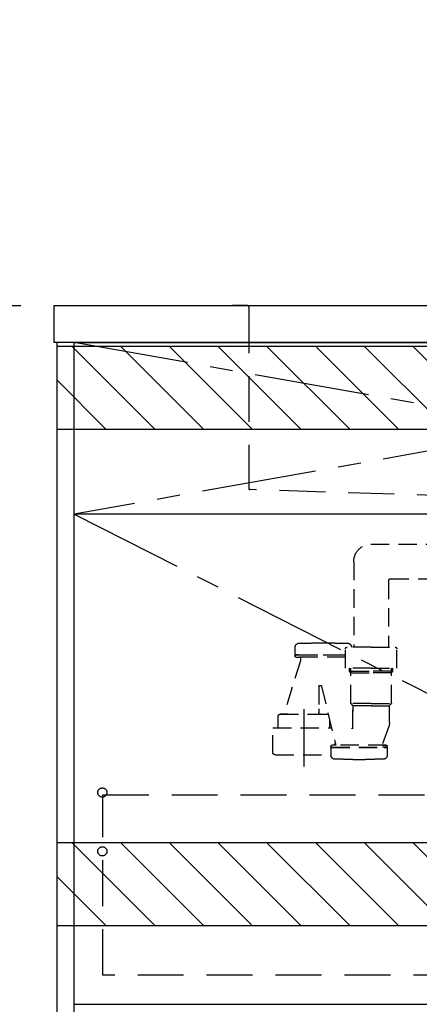
# Model space of a CAD drawing. Extents: x 84007 to 110129, y -32850 to -24450.
# Drawn here: x 98962 to 99396, y -30897 to -29826 of the extents above; entities that cross this region are included whole.
import ezdxf

# ---------------------------------------------------------------- set-up
doc = ezdxf.new("R2010")
doc.units = 0
doc.header["$LTSCALE"] = 50
doc.header["$MEASUREMENT"] = 0
for name, pattern in [('CENTER', [2, 1.25, -0.25, 0.25, -0.25]), ('DASHED', [0.75, 0.5, -0.25]), ('HIDDEN', [0.375, 0.25, -0.125])]:
    doc.linetypes.add(name, pattern=pattern)
doc.layers.get('0').update_dxf_attribs({"linetype": 'CONTINUOUS'})
for name, color, linetype in [('120-キャビネット（外）', 7, 'CONTINUOUS'), ('121-キャビネット（中）', 253, 'HIDDEN'), ('122-扉', 6, 'CONTINUOUS'), ('123-扉向き', 231, 'CENTER'), ('126-甲板', 2, 'CONTINUOUS'), ('150-機器', 8, 'CONTINUOUS'), ('160-文字', 254, 'CONTINUOUS'), ('166-寸法B', 11, 'CONTINUOUS'), ('180-補助', 161, 'CONTINUOUS')]:
    doc.layers.add(name, color=color, linetype=linetype)
doc.styles.add('KH001', font='txt')
doc.dimstyles.new('KH1xx030', dxfattribs={"dimscale": 30, "dimtxt": 2, "dimasz": 0.6, "dimexe": 0.3, "dimexo": 1.2, "dimgap": 0.5, "dimtad": 3, "dimdec": 1, "dimdsep": 46, "dimlunit": 6, "dimtxsty": 'KH001', "dimblk": 'DOT', "dimcen": 1, "dimdle": 1, "dimclrd": 256, "dimclre": 256, "dimclrt": 256, "dimadec": 0, "dimazin": 0, "dimtfac": 1, "dimtdec": 1, "dimtix": 1, "dimtmove": 2, "dimatfit": 3, "dimldrblk": 'CLOSEDBLANK', "dimfxl": 1, "dimtolj": 1, "dimtzin": 0, "dimlwd": -1, "dimlwe": -1, "dimarcsym": 0})

# ---------------------------------------------------------------- blocks, each defined once
blk = doc.blocks.new('_Dot')
at = {"color": 0, "linetype": 'ByBlock', "lineweight": -2}
blk.add_line((-0.5, 0), (-1, 0), dxfattribs=at)
at = {"color": 0, "linetype": 'ByBlock', "const_width": 0.5}
blk.add_lwpolyline([(-0.25, 0, 1), (0.25, 0, 1)], format="xyb", close=True, dxfattribs=at)
blk = doc.blocks.new('*D13')
at = {"layer": '166-寸法B', "transparency": 16777216}
for p, q in [((98965.9, -29577), (98611.9, -29577)), ((98620.9, -29595), (98620.9, -30119)), ((98962.9, -30137), (98611.9, -30137))]:
    blk.add_line(p, q, dxfattribs=at)
at = {"layer": '166-寸法B', "transparency": 16777216, "xscale": 18, "yscale": 18, "zscale": 18}
for p, rotation in [((98620.9, -29577), 90), ((98620.9, -30137), 270)]:
    blk.add_blockref('_Dot', p, dxfattribs=dict(at, rotation=rotation))
at = {"layer": '166-寸法B', "transparency": 16777216, "insert": (98575.9, -29857), "char_height": 60, "attachment_point": 5, "rotation": 90, "style": 'KH001'}
blk.add_mtext('\\A1;560', dxfattribs=at)
blk = doc.blocks.new('_ClosedBlank')
at = {"color": 0, "linetype": 'ByBlock', "lineweight": -2}
for p, q in [((-1, 0.167), (0, 0)), ((-1, 0.167), (-1, -0.167)), ((0, 0), (-1, -0.167))]:
    blk.add_line(p, q, dxfattribs=at)
blk = doc.blocks.new('*D14')
at = {"layer": '166-寸法B', "transparency": 16777216}
for p, q in [((98962.9, -30137), (98611.9, -30137)), ((98620.9, -30155), (98620.9, -30979)), ((98981.9, -30997), (98611.9, -30997))]:
    blk.add_line(p, q, dxfattribs=at)
at = {"layer": '166-寸法B', "transparency": 16777216, "xscale": 18, "yscale": 18, "zscale": 18}
for p, rotation in [((98620.9, -30137), 90), ((98620.9, -30997), 270)]:
    blk.add_blockref('_Dot', p, dxfattribs=dict(at, rotation=rotation))
at = {"layer": '166-寸法B', "transparency": 16777216, "insert": (98570.9, -30567), "char_height": 60, "attachment_point": 5, "rotation": 90, "style": 'KH001'}
blk.add_mtext('\\A1;860(910)', dxfattribs=at)

msp = doc.modelspace()

# ---------------------------------------------------------------- hatches: boundary and pattern name
at = {"layer": '180-補助'}
h = msp.add_hatch(dxfattribs=at)
h.set_pattern_fill('ANSI31', color=13, scale=300, style=0)
h.set_pattern_definition([(135, (343932.047, 6457.31), (26.5165043, 26.5165043), [])])
h.paths.add_polyline_path([(101739.92, -30181.27), (99001.92, -30181.27), (99001.92, -30271.27), (101739.92, -30271.27)])
h = msp.add_hatch(dxfattribs=at)
h.set_pattern_fill('ANSI31', color=13, scale=300, style=0)
h.set_pattern_definition([(135, (343932.047, 5917.31), (26.5165043, 26.5165043), [])])
h.paths.add_polyline_path([(101739.92, -30721.27), (99001.92, -30721.27), (99001.92, -30811.27), (101739.92, -30811.27)])

# ---------------------------------------------------------------- linework, layer by layer
at = {"layer": '120-キャビネット（外）', "color": 6}
for points in [[(99020.92, -30176.95), (99001.92, -30176.95), (99001.92, -30996.95), (99020.92, -30996.95)], [(99020.92, -30176.95), (100070.92, -30176.95), (100070.92, -30896.95), (99020.92, -30896.95)]]:
    msp.add_lwpolyline(points, close=True, dxfattribs=at)
at = {"layer": '121-キャビネット（中）', "color": 13, "ltscale": 4}
msp.add_lwpolyline([(99051.92, -30669.05), (100039.92, -30669.05), (100039.92, -30865.05), (99051.92, -30865.05)], close=True, dxfattribs=at)
for centre in [(99051.42, -30666.45), (99051.42, -30730.45), (99051.42, -30730.45)]:
    msp.add_circle(centre, 5, dxfattribs=at)
at = {"layer": '122-扉'}
msp.add_line((100070.92, -30363.65), (99020.92, -30363.65), dxfattribs=at)
at = {"layer": '123-扉向き', "ltscale": 2}
for p, q in [((99020.92, -30176.65), (100070.92, -30363.65)), ((100070.92, -30176.65), (99020.92, -30363.65)), ((99020.92, -30363.65), (100070.92, -30896.65))]:
    msp.add_line(p, q, dxfattribs=at)
at = {"layer": '126-甲板'}
msp.add_lwpolyline([(98998.92, -30136.95), (101742.92, -30136.95), (101742.92, -30176.95), (98998.92, -30176.95)], close=True, dxfattribs=at)
at = {"layer": '150-機器', "color": 161, "linetype": 'HIDDEN', "ltscale": 4}
for p, q in [((99209.42, -30136.95), (99192.92, -30136.95)), ((99209.42, -30136.95), (100012.42, -30136.95)), ((99210.92, -30138.45), (99210.92, -30335.5)), ((99210.92, -30335.5), (99210.92, -30336.95)), ((99212.36, -30337), (99210.92, -30336.95)), ((99518.96, -30346.9), (99212.36, -30337))]:
    msp.add_line(p, q, dxfattribs=at)
at = {"layer": '150-機器', "color": 13, "linetype": 'DASHED', "ltscale": 0.8}
for p, q in [((99343.53, -30396.45), (99499.83, -30396.01)), ((99324.92, -30415.44), (99324.92, -30508.33)), ((99364.9, -30434.02), (99500.6, -30434)), ((99362.92, -30436.02), (99362.92, -30508.33)), ((99261.12, -30516.12), (99261.12, -30508.52)), ((99261.12, -30516.12), (99261.12, -30508.52)), ((99284.82, -30503.82), (99298.82, -30503.82)), ((99343.92, -30508.33), (99317.92, -30508.33)), ((99343.92, -30508.33), (99369.92, -30508.33)), ((99261.12, -30517.62), (99261.12, -30518.12)), ((99261.12, -30517.62), (99261.12, -30518.12)), ((99261.62, -30516.62), (99315.92, -30516.62)), ((99264.57, -30516.62), (99261.62, -30516.62)), ((99315.92, -30517.12), (99261.62, -30517.12)), ((99266.47, -30517.12), (99261.62, -30517.12)), ((99315.92, -30519.12), (99262.12, -30519.12)), ((99262.12, -30519.12), (99266.47, -30519.12)), ((99266.97, -30519.62), (99266.97, -30523.09)), ((99266.97, -30519.62), (99266.97, -30523.09)), ((99315.92, -30531.23), (99315.92, -30510.33)), ((99371.92, -30531.23), (99371.92, -30510.33)), ((99266.92, -30523.39), (99248.82, -30581.32)), ((99343.92, -30531.23), (99315.92, -30531.23)), ((99320.22, -30534.62), (99320.22, -30531.23)), ((99321.72, -30536.12), (99320.22, -30534.62)), ((99320.22, -30534.62), (99321.72, -30534.62)), ((99321.72, -30569.44), (99321.72, -30531.23)), ((99321.72, -30534.62), (99343.92, -30534.62)), ((99321.72, -30536.12), (99343.92, -30536.12)), ((99343.92, -30531.23), (99371.92, -30531.23)), ((99366.12, -30534.62), (99343.92, -30534.62)), ((99366.12, -30536.12), (99343.92, -30536.12)), ((99366.12, -30569.44), (99366.12, -30531.23)), ((99367.62, -30534.62), (99366.12, -30534.62)), ((99366.12, -30536.12), (99367.62, -30534.62)), ((99367.62, -30534.62), (99367.62, -30531.23)), ((99286.92, -30550.72), (99286.92, -30575.62)), ((99287.42, -30550.22), (99289.48, -30550.22)), ((99289.98, -30550.65), (99305.4, -30615.12)), ((99343.92, -30569.62), (99321.75, -30569.62)), ((99321.84, -30569.77), (99323.79, -30571.93)), ((99343.92, -30572.09), (99323.88, -30572.09)), ((99323.92, -30572.27), (99323.92, -30578.37)), ((99323.92, -30596.36), (99323.92, -30572.27)), ((99343.92, -30569.62), (99366.08, -30569.62)), ((99343.92, -30572.09), (99363.95, -30572.09)), ((99363.92, -30590.38), (99363.92, -30572.27)), ((99365.99, -30569.77), (99364.04, -30571.93)), ((99242.82, -30588.32), (99242.82, -30583.32)), ((99244.82, -30581.32), (99297.02, -30581.32)), ((99252.92, -30581.32), (99244.82, -30581.32)), ((99286.92, -30575.62), (99286.92, -30579.32)), ((99288.92, -30581.32), (99297.02, -30581.32)), ((99242.82, -30596.03), (99242.82, -30588.32)), ((99299.02, -30596.03), (99299.02, -30588.32)), ((99363.13, -30594.75), (99355.79, -30614.44)), ((99363.13, -30594.75), (99355.79, -30614.44)), ((99237.12, -30596.03), (99300.83, -30596.03)), ((99237.12, -30623.9), (99237.12, -30596.03)), ((99300.12, -30616.62), (99300.12, -30616.12)), ((99300.12, -30616.62), (99300.12, -30616.12)), ((99360.52, -30615.12), (99301.12, -30615.12)), ((99305.38, -30615.12), (99301.12, -30615.12)), ((99304.72, -30615.12), (99304.72, -30612.27)), ((99356.25, -30615.12), (99360.52, -30615.12)), ((99361.52, -30616.62), (99361.52, -30616.12)), ((99361.52, -30616.62), (99361.52, -30616.12)), ((99239.92, -30625.33), (99300.12, -30625.33)), ((99300.12, -30618.12), (99300.12, -30625.72)), ((99300.12, -30618.12), (99300.12, -30625.72)), ((99300.62, -30617.12), (99305.47, -30617.12)), ((99300.62, -30617.12), (99361.02, -30617.12)), ((99303.57, -30617.62), (99300.62, -30617.62)), ((99300.62, -30617.62), (99361.02, -30617.62)), ((99361.02, -30617.12), (99356.17, -30617.12)), ((99358.07, -30617.62), (99361.02, -30617.62)), ((99361.52, -30618.12), (99361.52, -30625.72)), ((99361.52, -30618.12), (99361.52, -30625.72)), ((99323.82, -30630.42), (99337.82, -30630.42))]:
    msp.add_line(p, q, dxfattribs=at)
at = {"layer": '150-機器', "color": 13, "linetype": 'CENTER'}
msp.add_line((99270.92, -30638.13), (99270.92, -30565.83), dxfattribs=at)
at = {"layer": '150-機器', "color": 13, "linetype": 'DASHED', "ltscale": 0.8, "flags": 128}
for points in [[(99324.92, -30415.44, -0.1962677), (99330.34, -30402.14, -0.1962677), (99343.53, -30396.45)], [(99362.94, -30436.02, -0.1962677), (99363.51, -30434.62, -0.1962677), (99364.9, -30434.02)], [(99261.12, -30508.52, -0.196236), (99262.4, -30505.37, -0.196236), (99265.52, -30504.02)], [(99261.12, -30508.52, -0.196236), (99262.4, -30505.37, -0.196236), (99265.52, -30504.02)], [(99265.52, -30504.02, -0.0025758), (99275.17, -30503.87, -0.0025758), (99284.82, -30503.82)], [(99265.52, -30504.02, -0.0025758), (99275.17, -30503.87, -0.0025758), (99284.82, -30503.82)], [(99298.82, -30503.82, -0.0025758), (99308.46, -30503.87, -0.0025758), (99318.11, -30504.02)], [(99298.82, -30503.82, -0.0025758), (99308.46, -30503.87, -0.0025758), (99318.11, -30504.02)], [(99315.92, -30510.33, -0.1989124), (99316.5, -30508.91, -0.1989124), (99317.92, -30508.33)], [(99318.11, -30504.02, -0.196236), (99321.23, -30505.37, -0.196236), (99322.52, -30508.52)], [(99318.11, -30504.02, -0.196236), (99321.23, -30505.37, -0.196236), (99322.52, -30508.52)], [(99369.92, -30508.33, -0.1989124), (99371.33, -30508.91, -0.1989124), (99371.92, -30510.33)], [(99261.62, -30516.62, -0.1989124), (99261.26, -30516.47, -0.1989124), (99261.12, -30516.12)], [(99261.62, -30516.62, -0.1989124), (99261.26, -30516.47, -0.1989124), (99261.12, -30516.12)], [(99261.12, -30517.62, -0.1989124), (99261.26, -30517.26, -0.1989124), (99261.62, -30517.12)], [(99261.12, -30517.62, -0.1989124), (99261.26, -30517.26, -0.1989124), (99261.62, -30517.12)], [(99262.12, -30519.12, -0.1989124), (99261.41, -30518.82, -0.1989124), (99261.12, -30518.12)], [(99262.12, -30519.12, -0.1989124), (99261.41, -30518.82, -0.1989124), (99261.12, -30518.12)], [(99266.47, -30519.12, -0.1989124), (99266.82, -30519.26, -0.1989124), (99266.97, -30519.62)], [(99266.47, -30519.12, -0.1989124), (99266.82, -30519.26, -0.1989124), (99266.97, -30519.62)], [(99266.97, -30523.09, -0.0378787), (99266.95, -30523.24, -0.0378787), (99266.92, -30523.39)], [(99266.97, -30523.09, -0.0378787), (99266.95, -30523.24, -0.0378787), (99266.92, -30523.39)], [(99286.92, -30550.72, -0.1989124), (99287.06, -30550.36, -0.1989124), (99287.42, -30550.22)], [(99289.48, -30550.22, -0.1811028), (99289.81, -30550.34, -0.1811028), (99289.98, -30550.65)], [(99321.84, -30569.77, -0.0918094), (99321.75, -30569.62, -0.0918094), (99321.72, -30569.44)], [(99321.84, -30569.77, -0.0918094), (99321.75, -30569.62, -0.0918094), (99321.72, -30569.44)], [(99321.84, -30569.77, -0.0918094), (99321.75, -30569.62, -0.0918094), (99321.72, -30569.44)], [(99323.79, -30571.93, -0.0918094), (99323.88, -30572.09, -0.0918094), (99323.92, -30572.27)], [(99363.92, -30572.27, -0.0918094), (99363.95, -30572.09, -0.0918094), (99364.04, -30571.93)], [(99366.12, -30569.44, -0.0918094), (99366.08, -30569.62, -0.0918094), (99365.99, -30569.77)], [(99366.12, -30569.44, -0.0918094), (99366.08, -30569.62, -0.0918094), (99365.99, -30569.77)], [(99366.12, -30569.44, -0.0918094), (99366.08, -30569.62, -0.0918094), (99365.99, -30569.77)], [(99242.82, -30583.32, -0.1989124), (99243.4, -30581.9, -0.1989124), (99244.82, -30581.32)], [(99242.82, -30583.32, -0.1989124), (99243.4, -30581.9, -0.1989124), (99244.82, -30581.32)], [(99288.92, -30581.32, -0.1989124), (99287.5, -30580.73, -0.1989124), (99286.92, -30579.32)], [(99297.02, -30581.32, -0.0189042), (99297.17, -30581.32, -0.0189042), (99297.32, -30581.34)], [(99297.02, -30581.32, -0.0189042), (99297.17, -30581.32, -0.0189042), (99297.32, -30581.34)], [(99363.92, -30590.38, -0.0446381), (99363.72, -30592.6, -0.0446381), (99363.13, -30594.75)], [(99363.92, -30590.38, -0.0446381), (99363.72, -30592.6, -0.0446381), (99363.13, -30594.75)], [(99323.92, -30596.36, -0.3705214), (99323.49, -30596.85, -0.3705214), (99322.94, -30596.5)], [(99300.12, -30616.12, -0.1989124), (99300.41, -30615.41, -0.1989124), (99301.12, -30615.12)], [(99300.12, -30616.12, -0.1989124), (99300.41, -30615.41, -0.1989124), (99301.12, -30615.12)], [(99356.25, -30615.12, -0.2457324), (99355.84, -30614.9, -0.2457324), (99355.79, -30614.44)], [(99360.52, -30615.12, -0.1989124), (99361.22, -30615.41, -0.1989124), (99361.52, -30616.12)], [(99360.52, -30615.12, -0.1989124), (99361.22, -30615.41, -0.1989124), (99361.52, -30616.12)], [(99237.67, -30624.8, -0.1388867), (99237.26, -30624.43, -0.1388867), (99237.12, -30623.9)], [(99239.92, -30625.33, -0.058412), (99238.76, -30625.2, -0.058412), (99237.67, -30624.8)], [(99300.62, -30617.12, -0.1989124), (99300.26, -30616.97, -0.1989124), (99300.12, -30616.62)], [(99300.62, -30617.12, -0.1989124), (99300.26, -30616.97, -0.1989124), (99300.12, -30616.62)], [(99300.12, -30618.12, -0.1989124), (99300.26, -30617.76, -0.1989124), (99300.62, -30617.62)], [(99300.12, -30618.12, -0.1989124), (99300.26, -30617.76, -0.1989124), (99300.62, -30617.62)], [(99304.52, -30630.22, -0.196236), (99301.4, -30628.87, -0.196236), (99300.12, -30625.72)], [(99304.52, -30630.22, -0.196236), (99301.4, -30628.87, -0.196236), (99300.12, -30625.72)], [(99361.52, -30625.72, -0.196236), (99360.23, -30628.87, -0.196236), (99357.11, -30630.22)], [(99361.52, -30625.72, -0.196236), (99360.23, -30628.87, -0.196236), (99357.11, -30630.22)], [(99361.52, -30616.62, -0.1989124), (99361.37, -30616.97, -0.1989124), (99361.02, -30617.12)], [(99361.52, -30616.62, -0.1989124), (99361.37, -30616.97, -0.1989124), (99361.02, -30617.12)], [(99361.02, -30617.62, -0.1989124), (99361.37, -30617.76, -0.1989124), (99361.52, -30618.12)], [(99361.02, -30617.62, -0.1989124), (99361.37, -30617.76, -0.1989124), (99361.52, -30618.12)], [(99323.82, -30630.42, -0.0025758), (99314.17, -30630.37, -0.0025758), (99304.52, -30630.22)], [(99323.82, -30630.42, -0.0025758), (99314.17, -30630.37, -0.0025758), (99304.52, -30630.22)], [(99357.11, -30630.22, -0.0025758), (99347.46, -30630.37, -0.0025758), (99337.82, -30630.42)], [(99357.11, -30630.22, -0.0025758), (99347.46, -30630.37, -0.0025758), (99337.82, -30630.42)]]:
    msp.add_lwpolyline(points, format="xyb", dxfattribs=at)
at = {"layer": '150-機器', "color": 161, "linetype": 'HIDDEN', "ltscale": 4}
for centre, start, end in [((99209.42, -30138.45), 360, 90), ((99212.42, -30335.5), 180, 268.05851)]:
    msp.add_arc(centre, 1.5, start, end, dxfattribs=at)
at = {"layer": '180-補助', "color": 13}
for points in [[(101739.92, -30181.27), (99001.92, -30181.27), (99001.92, -30271.27), (101739.92, -30271.27)], [(101739.92, -30721.27), (99001.92, -30721.27), (99001.92, -30811.27), (101739.92, -30811.27)]]:
    msp.add_lwpolyline(points, close=True, dxfattribs=at)

# ---------------------------------------------------------------- dimensions: what is measured, and where the dimension line sits
at = {"layer": '166-寸法B'}
dim = msp.add_linear_dim(base=(98620.92, -30136.95), p1=(99001.92, -29576.95), p2=(98998.92, -30136.95), angle=90, dimstyle='KH1xx030', dxfattribs=at)
dim.commit()
dim.dimension.update_dxf_attribs({"geometry": '*D13', "text_midpoint": (98575.92, -29856.95)})
dim = msp.add_linear_dim(base=(98620.92, -30996.95), p1=(98998.92, -30136.95), p2=(99017.92, -30996.95), angle=90, dimstyle='KH1xx030', override={"dimpost": '(910)'}, dxfattribs=at)
dim.commit()
dim.dimension.update_dxf_attribs({"geometry": '*D14', "text_midpoint": (98570.89, -30566.95)})

# ---------------------------------------------------------------- leaders
at = {"layer": '160-文字', "annotation_type": 0, "has_hookline": 1, "hookline_direction": 1, "text_width": 1319.09}
msp.add_leader([(100111.92, -30846.95), (99645.71, -31978.31), (99627.71, -31978.31)], dimstyle='KH1xx030', override={"dimgap": 0.5, "dimtad": 1}, dxfattribs=at)

doc.saveas('drawing.dxf')
